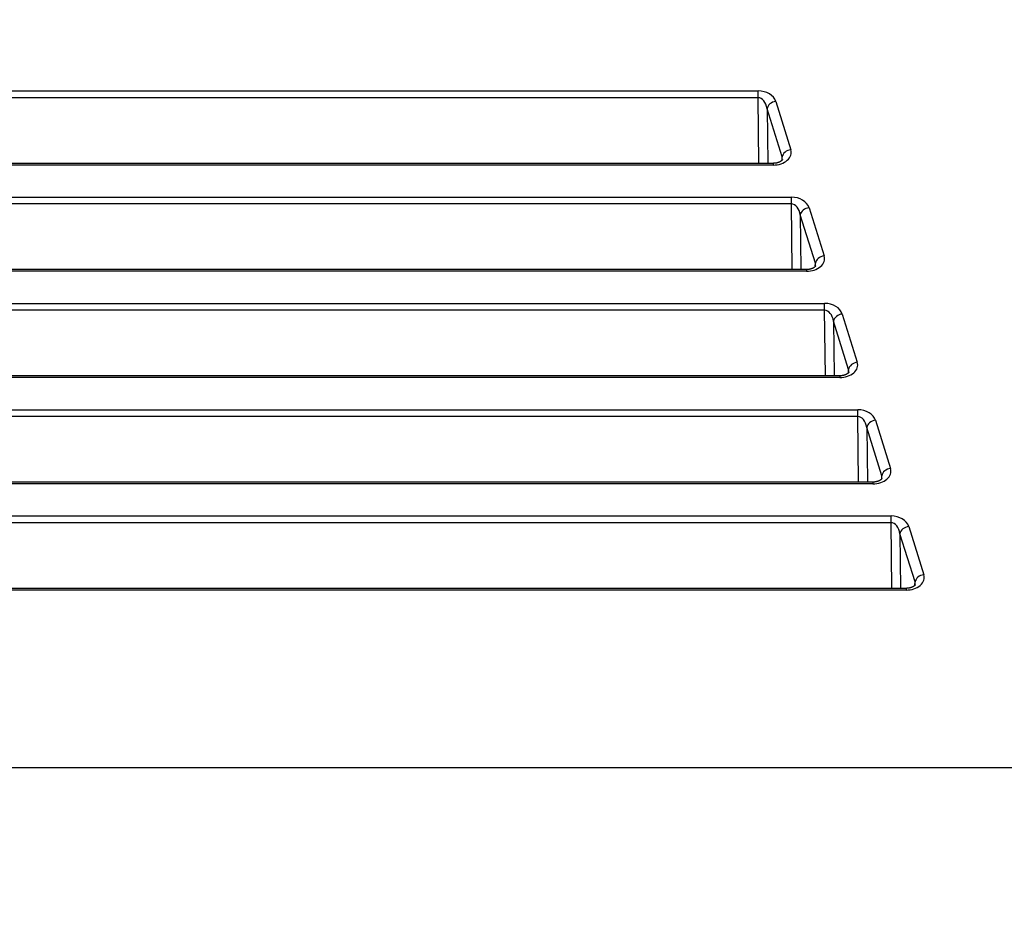
# Model space of a CAD drawing. Extents: x -217 to 202, y -148 to 148.
# Drawn here: x -100 to -94, y -36 to -30 of the extents above; entities that cross this region are included whole.
import ezdxf

# ---------------------------------------------------------------- set-up
doc = ezdxf.new("R2010")
doc.units = 0
doc.layers.get('0').update_dxf_attribs({"linetype": 'CONTINUOUS'})
doc.layers.get('DEFPOINTS').update_dxf_attribs({"linetype": 'CONTINUOUS'})
doc.layers.add('CLASS1', color=7, linetype='CONTINUOUS')
doc.styles.add('MX_DIMTXSTY_2', font='txt.shx', dxfattribs={"width": 0.7, "bigfont": 'extfont.shx'})
doc.styles.add('MX_NOTE_STANDARD', font='txt.shx', dxfattribs={"bigfont": 'extfont.shx'})
doc.dimstyles.new('MXDIMSTYLE', dxfattribs={"dimtxt": 3, "dimasz": 2.5, "dimexe": 2.28, "dimexo": 1, "dimgap": 1, "dimtad": 1, "dimdsep": 46, "dimtxsty": 'MX_NOTE_STANDARD', "dimblk1": 'OPEN30', "dimblk2": 'OPEN30', "dimsah": 1, "dimcen": 2.5, "dimadec": 0, "dimazin": 0, "dimtfac": 1, "dimtmove": 0, "dimatfit": 3, "dimldrblk": 'OPEN30', "dimfxl": 1, "dimtzin": 0, "dimarcsym": 0})

# ---------------------------------------------------------------- blocks, each defined once
blk = doc.blocks.new('_OPEN30')
at = {"color": 0, "linetype": 'ByBlock', "lineweight": -2}
for p, q in [((-1, 0.267949), (0, 0)), ((0, 0), (-1, -0.267949)), ((0, 0), (-1, 0))]:
    blk.add_line(p, q, dxfattribs=at)
blk = doc.blocks.new('_OPEN')
at = {"color": 0, "linetype": 'ByBlock', "lineweight": -2}
for p, q in [((-1, 0.166667), (0, 0)), ((0, 0), (-1, -0.166667)), ((0, 0), (-1, 0))]:
    blk.add_line(p, q, dxfattribs=at)
blk = doc.blocks.new('*D104')
at = {"color": 1, "linetype": 'CONTINUOUS'}
for p, q in [((-79.586201, -36.170147), (-79.586201, -29.820147)), ((-105.5362, -36.170147), (-78.236201, -36.170147)), ((-79.586201, -36.170147), (-79.586201, -42.170147)), ((-105.5362, -42.170147), (-78.236201, -42.170147)), ((-79.586201, -42.170147), (-79.586201, -48.520147))]:
    blk.add_line(p, q, dxfattribs=at)
at = {"layer": 'DEFPOINTS', "color": 0, "linetype": 'CONTINUOUS'}
for p in [(-106.8862, -36.170147), (-106.8862, -42.170147), (-79.586201, -42.170147)]:
    blk.add_point(p, dxfattribs=at)
at = {"color": 1, "linetype": 'CONTINUOUS', "xscale": 2.7, "yscale": 2.7, "zscale": 2.7}
for p, rotation in [((-79.586201, -36.170147), 270), ((-79.586201, -42.170147), 90)]:
    blk.add_blockref('_OPEN', p, dxfattribs=dict(at, rotation=rotation))
at = {"color": 1, "linetype": 'CONTINUOUS', "insert": (-81.936201, -39.398316), "char_height": 2.7, "attachment_point": 5, "rotation": 90, "style": 'MX_DIMTXSTY_2'}
blk.add_mtext('\\A1;30', dxfattribs=at)

msp = doc.modelspace()

# ---------------------------------------------------------------- linework, layer by layer
at = {"layer": 'CLASS1', "color": 1, "linetype": 'CONTINUOUS'}
for p, q in [((-151.828653, -30.023683), (-95.343749, -30.023683)), ((-95.343749, -30.069084), (-151.828653, -30.069084)), ((-95.343749, -30.069084), (-95.343749, -30.023683)), ((-95.338516, -30.508727), (-95.343749, -30.069084)), ((-95.225812, -30.094371), (-95.124813, -30.417483)), ((-95.183323, -30.466024), (-95.284322, -30.142912)), ((-95.284322, -30.142912), (-95.279968, -30.508727)), ((-95.183544, -30.484596), (-95.183323, -30.466024)), ((-95.242981, -30.508727), (-151.929421, -30.508727)), ((-95.242981, -30.520186), (-151.929421, -30.520186)), ((-95.242981, -30.508727), (-95.242981, -30.520186)), ((-152.051216, -30.735695), (-95.121186, -30.735695)), ((-95.121186, -30.781096), (-152.051216, -30.781096)), ((-95.121186, -30.781096), (-95.121186, -30.735695)), ((-95.115953, -31.220738), (-95.121186, -30.781096)), ((-94.96076, -31.178036), (-95.06176, -30.854924)), ((-95.06176, -30.854924), (-95.057406, -31.220738)), ((-95.003249, -30.806383), (-94.90225, -31.129495)), ((-94.960981, -31.196608), (-94.96076, -31.178036)), ((-95.020418, -31.220738), (-152.151984, -31.220738)), ((-95.020418, -31.232197), (-152.151984, -31.232197)), ((-95.020418, -31.220738), (-95.020418, -31.232197)), ((-152.273779, -31.447706), (-94.898623, -31.447706)), ((-94.898623, -31.493107), (-94.898623, -31.447706)), ((-94.898623, -31.493107), (-152.273779, -31.493107)), ((-94.89339, -31.93275), (-94.898623, -31.493107)), ((-94.780687, -31.518394), (-94.679687, -31.841506)), ((-94.738197, -31.890047), (-94.839197, -31.566935)), ((-94.839197, -31.566935), (-94.834843, -31.93275)), ((-94.738418, -31.908619), (-94.738197, -31.890047)), ((-94.797855, -31.93275), (-152.374547, -31.93275)), ((-94.797855, -31.944209), (-152.374547, -31.944209)), ((-94.797855, -31.93275), (-94.797855, -31.944209)), ((-152.496342, -32.159718), (-94.67606, -32.159718)), ((-94.67606, -32.205119), (-94.67606, -32.159718)), ((-94.67606, -32.205119), (-152.496342, -32.205119)), ((-94.670827, -32.644762), (-94.67606, -32.205119)), ((-94.558124, -32.230406), (-94.457124, -32.553518)), ((-94.515634, -32.602059), (-94.616634, -32.278947)), ((-94.616634, -32.278947), (-94.61228, -32.644762)), ((-94.575292, -32.644762), (-152.59711, -32.644762)), ((-94.575292, -32.644762), (-94.575292, -32.656221)), ((-94.515855, -32.620631), (-94.515634, -32.602059)), ((-94.575292, -32.656221), (-152.59711, -32.656221)), ((-152.718905, -32.87173), (-94.453497, -32.87173)), ((-94.453497, -32.917131), (-94.453497, -32.87173)), ((-94.453497, -32.917131), (-152.718905, -32.917131)), ((-94.448265, -33.356774), (-94.453497, -32.917131)), ((-94.335561, -32.942418), (-94.234561, -33.26553)), ((-94.293072, -33.314071), (-94.394071, -32.990959)), ((-94.394071, -32.990959), (-94.389717, -33.356774)), ((-94.352729, -33.356774), (-152.819672, -33.356774)), ((-94.352729, -33.368232), (-152.819672, -33.368232)), ((-94.352729, -33.356774), (-94.352729, -33.368232)), ((-94.293293, -33.332643), (-94.293072, -33.314071)), ((-91.956799, -34.560095), (-155.215602, -34.560095))]:
    msp.add_line(p, q, dxfattribs=at)
for centre, major_axis, ratio, start_param, end_param in [((-95.342594, -30.114444), (0.1200041245583039, -0.0020396233391896), 0.756121, 0.2454802713459621, 1.593270783249361), ((-95.342594, -30.162985), (-0.0027196458770862, 0.0938873877501412), 0.638661, 4.909313173465671, 6.257103685375425), ((-95.225812, -30.142912), (-0.0572674432549936, -0.0179008363781097), 0.795698, 4.468613682386511, 5.908865375797803), ((-95.242054, -30.436083), (-0.1200087232406777, -0.0012753018233613), 0.700722, 1.55563207118356, 3.349434212870127), ((-95.124813, -30.466024), (-0.0572674432549991, -0.0179008363781125), 0.795698, 4.468613682386829, 5.90886537579753), ((-95.242054, -30.484624), (0.0032213116880342, 0.0809302497600778), 0.740556, 4.746624644725842, 4.973658455857875), ((-95.120031, -30.826455), (0.1200041245583095, -0.0020396233391812), 0.756121, 0.2454802713460968, 1.593270783249307), ((-95.120031, -30.874996), (-0.0027196458770751, 0.0938873877501467), 0.638661, 4.909313173465732, 6.257103685365876), ((-95.003249, -30.854924), (-0.057267443254988, -0.0179008363781152), 0.795698, 4.468613682386637, 5.908865375797442), ((-95.019492, -31.148095), (-0.1200087232406777, -0.0012753018233696), 0.700722, 1.555632071183391, 3.349434212870631), ((-94.90225, -31.178036), (-0.0572674432549936, -0.0179008363781152), 0.795698, 4.468613682386681, 5.908865375797469), ((-95.019492, -31.196636), (0.0032213116880397, 0.080930249760075), 0.740556, 4.746624644725888, 4.973658455857929), ((-94.897468, -31.538467), (0.1200041245583039, -0.0020396233391896), 0.756121, 0.2454802713459621, 1.593270783249359), ((-94.897468, -31.587008), (-0.0027196458770751, 0.093887387750144), 0.638661, 4.909313173465588, 6.257103685367855), ((-94.780687, -31.566935), (-0.0572674432549936, -0.0179008363781069), 0.795698, 4.468613682386776, 5.90886537579826), ((-94.796929, -31.860107), (-0.1200087232406777, -0.0012753018233696), 0.700722, 1.55563207118351, 3.349434212870075), ((-94.679687, -31.890047), (-0.0572674432549936, -0.017900836378118), 0.795698, 4.46861368238665, 5.908865375796781), ((-94.796929, -31.908648), (0.0032213116880397, 0.080930249760075), 0.740556, 4.746624644725896, 4.973658455857936), ((-94.674905, -32.250479), (0.1200041245583095, -0.0020396233391854), 0.756121, 0.2454802713456222, 1.593270783249334), ((-94.674905, -32.29902), (-0.0027196458770751, 0.0938873877501467), 0.638661, 4.909313173465732, 6.257103685371508), ((-94.558124, -32.278947), (-0.0572674432549936, -0.0179008363781125), 0.795698, 4.468613682386552, 5.908865375797115), ((-94.574366, -32.572118), (-0.1200087232406832, -0.0012753018233654), 0.700722, 1.555632071183418, 3.349434212870305), ((-94.457124, -32.602059), (-0.0572674432549936, -0.0179008363781055), 0.795698, 4.468613682386792, 5.908865375797715), ((-94.574366, -32.620659), (0.0032213116880397, 0.0809302497600764), 0.740556, 4.746624644725888, 4.973658455858105), ((-94.452342, -32.96249), (0.120004124558315, -0.0020396233391826), 0.756121, 0.2454802713462988, 1.5932707832491961), ((-94.452342, -33.011031), (-0.0027196458770806, 0.0938873877501481), 0.638661, 4.909313173465696, 6.257103685370686), ((-94.335561, -32.990959), (-0.0572674432549936, -0.0179008363781097), 0.795698, 4.468613682386511, 5.908865375797803), ((-94.351803, -33.28413), (-0.1200087232406777, -0.0012753018233627), 0.700722, 1.555632071183313, 3.349434212870675), ((-94.234561, -33.314071), (-0.0572674432549991, -0.0179008363781041), 0.795698, 4.468613682386852, 5.908865375797547), ((-94.351803, -33.332671), (0.0032213116880342, 0.080930249760075), 0.740556, 4.746624644725669, 4.973658455857886)]:
    msp.add_ellipse(centre, major_axis=major_axis, ratio=ratio, start_param=start_param, end_param=end_param, dxfattribs=at)
for points, start_tangent, end_tangent in [([(-95.18188213875015, -30.484043382964487), (-95.18184980991121, -30.484030826542067), (-95.18184529361686, -30.48404828498873), (-95.1818703350512, -30.484101378011644), (-95.18192667939839, -30.484195725318102), (-95.18201607184253, -30.4843369466153), (-95.18214025756774, -30.484530661610478), (-95.18230098175819, -30.484782490010872), (-95.182499989598, -30.485098051523735), (-95.18273936077826, -30.48548258295955), (-95.18302538354851, -30.485936503761394), (-95.18336722141335, -30.48645694218338), (-95.18377409353106, -30.487040962775282), (-95.18425521905979, -30.487685630086716), (-95.1848198171578, -30.4883880086674), (-95.18547710698334, -30.48914516306705), (-95.18623630769461, -30.489954157835342), (-95.18710663844988, -30.49081205752198), (-95.18809731840736, -30.491715926676676), (-95.18921655439831, -30.492662194975495), (-95.19046759035571, -30.49364417964837), (-95.19185215179219, -30.494654245658865), (-95.19337196383398, -30.495684757728085), (-95.1950287516073, -30.4967280805772), (-95.19682424023827, -30.497776578927358), (-95.19876015485319, -30.498822617499698), (-95.20083821997001, -30.499858560854534), (-95.20305982234619, -30.50087668421307), (-95.20542545032723, -30.501869025162947), (-95.20793544453089, -30.502827582217208), (-95.21059014557504, -30.503744353888948), (-95.21338989407742, -30.50461133869112), (-95.21633503065586, -30.505420535136864), (-95.21942028069662, -30.506163301631076), (-95.22261798159936, -30.506828444461163), (-95.22589489194301, -30.507404133957024), (-95.2292177703063, -30.5078785404486), (-95.23255337526811, -30.50823983426578), (-95.23588319063309, -30.508480540322097), (-95.23930681234103, -30.508628111971532), (-95.24298063878337, -30.508726800342686)], (0.7447443389486054, 0.6673498854454122), (-0.9998295633919163, -0.0184619654297698)), ([(-94.95931930351937, -31.19605506040979), (-94.95928697468042, -31.196042503987357), (-94.95928245838607, -31.196059962433964), (-94.95930749982043, -31.19611305545689), (-94.95936384416758, -31.196207402763335), (-94.95945323661174, -31.19634862406052), (-94.95957742233698, -31.196542339055725), (-94.95973814652743, -31.196794167456133), (-94.95993715436724, -31.197109728968996), (-94.96017652554751, -31.197494260404824), (-94.96046254831776, -31.19794818120667), (-94.96080438618263, -31.1984686196287), (-94.96121125830031, -31.199052640220543), (-94.961692383829, -31.199697307531977), (-94.96225698192703, -31.200399686112675), (-94.96291427175257, -31.20115684051231), (-94.96367347246387, -31.20196583528063), (-94.96454380321912, -31.202823734967254), (-94.96553448317658, -31.20372760412195), (-94.96665371916755, -31.20467387242077), (-94.96790475512495, -31.20565585709369), (-94.96928931656143, -31.20666592310417), (-94.97080912860322, -31.20769643517336), (-94.97246591637654, -31.20873975802249), (-94.97426140500754, -31.209788256372647), (-94.97619731962244, -31.210834294945002), (-94.97827538473925, -31.211870238299824), (-94.98049698711543, -31.212888361658344), (-94.98286261509645, -31.213880702608265), (-94.98537260930013, -31.21483925966251), (-94.98802731034426, -31.215756031334223), (-94.99082705884662, -31.21662301613641), (-94.99377219542504, -31.217432212582125), (-94.99685744546584, -31.218174979076394), (-95.00005514636858, -31.218840121906467), (-95.0033320567122, -31.219415811402328), (-95.00665493507552, -31.219890217893905), (-95.0099905400373, -31.220251511711055), (-95.01332035540229, -31.220492217767415), (-95.01674397711025, -31.220639789416808), (-95.02041780355256, -31.22073847778789)], (0.744744338727602, 0.6673498856920459), (-0.9998295633922121, -0.0184619654137498)), ([(-94.73675646828846, -31.90806673785508), (-94.73672413944956, -31.90805418143266), (-94.73671962315521, -31.908071639879253), (-94.73674466458958, -31.908124732902166), (-94.73680100893678, -31.90821908020861), (-94.7368904013809, -31.908360301505795), (-94.73701458710613, -31.908554016500972), (-94.73717531129658, -31.90880584490138), (-94.73737431913636, -31.909121406414243), (-94.73761369031668, -31.909505937850057), (-94.73789971308692, -31.909959858651888), (-94.7382415509518, -31.910480297073917), (-94.73864842306945, -31.911064317665762), (-94.73912954859819, -31.911708984977224), (-94.73969414669622, -31.912411363557894), (-94.74035143652175, -31.913168517957544), (-94.74111063723304, -31.91397751272585), (-94.74198096798827, -31.914835412412486), (-94.74297164794575, -31.91573928156717), (-94.74409088393672, -31.91668554986603), (-94.74534191989409, -31.917667534538893), (-94.74672648133058, -31.918677600549415), (-94.74824629337239, -31.919708112618665), (-94.74990308114566, -31.920751435467764), (-94.75169856977665, -31.921799933817923), (-94.75363448439158, -31.92284597239029), (-94.75571254950839, -31.923881915745113), (-94.7579341518846, -31.92490003910369), (-94.76029977986559, -31.92589238005354), (-94.7628097740693, -31.926850937107815), (-94.7654644751134, -31.9277677087795), (-94.7682642236158, -31.928634693581714), (-94.77120936019422, -31.929443890027414), (-94.77429461023496, -31.93018665652164), (-94.77749231113772, -31.9308517993517), (-94.78076922148134, -31.93142748884756), (-94.78409209984463, -31.931901895339124), (-94.78742770480642, -31.932263189156288), (-94.7907575201714, -31.932503895212633), (-94.79418114187936, -31.93265146686204), (-94.79785496832177, -31.932750155233194)], (0.7447443384732283, 0.66734988597592), (-0.9998295633917739, -0.0184619654374841)), ([(-94.51419363305766, -32.620078415300284), (-94.51416130421876, -32.62006585887788), (-94.51415678792438, -32.62008331732447), (-94.51418182935873, -32.6201364103474), (-94.5142381737059, -32.62023075765384), (-94.51432756615007, -32.620371978951056), (-94.51445175187528, -32.62056569394623), (-94.51461247606574, -32.62081752234664), (-94.51481148390553, -32.62113308385949), (-94.51505085508583, -32.62151761529533), (-94.51533687785611, -32.62197153609716), (-94.51567871572095, -32.62249197451919), (-94.51608558783863, -32.623075995111066), (-94.51656671336737, -32.623720662422485), (-94.5171313114654, -32.62442304100318), (-94.51778860129093, -32.625180195402834), (-94.5185478020022, -32.62598919017111), (-94.5194181327575, -32.626847089857776), (-94.52040881271495, -32.62775095901246), (-94.52152804870589, -32.62869722731128), (-94.5227790846633, -32.62967921198418), (-94.5241636460998, -32.630689277994676), (-94.52568345814156, -32.63171979006387), (-94.52734024591487, -32.63276311291298), (-94.52913573454586, -32.63381161126314), (-94.53107164916076, -32.634857649835496), (-94.53314971427761, -32.63589359319033), (-94.53537131665378, -32.63691171654885), (-94.5377369446348, -32.637904057498744), (-94.5402469388385, -32.63886261455302), (-94.5429016398826, -32.63977938622472), (-94.545701388385, -32.640646371026904), (-94.5486465249634, -32.64145556747262), (-94.55173177500416, -32.642198333966846), (-94.5549294759069, -32.642863476796904), (-94.55820638625052, -32.643439166292794), (-94.56152926461382, -32.64391357278434), (-94.56486486957563, -32.64427486660155), (-94.56819468494058, -32.64451557265788), (-94.57161830664855, -32.644663144307316), (-94.57529213309085, -32.644761832678384)], (0.7447443387943431, 0.6673498856175647), (-0.999829563392508, -0.0184619653977293)), ([(-94.29163079782685, -33.33209009274559), (-94.29159846898791, -33.332077536323155), (-94.29159395269356, -33.33209499476976), (-94.29161899412792, -33.33214808779269), (-94.29167533847507, -33.33224243509909), (-94.29176473091923, -33.3323836563963), (-94.29188891664444, -33.332577371391466), (-94.29204964083488, -33.332829199791874), (-94.29224864867467, -33.33314476130474), (-94.29248801985499, -33.33352929274059), (-94.29277404262523, -33.33398321354241), (-94.29311588049009, -33.33450365196444), (-94.29352275260776, -33.33508767255631), (-94.2940038781365, -33.33573233986776), (-94.29456847623452, -33.336434718448444), (-94.29522576606004, -33.33719187284811), (-94.29598496677133, -33.3380008676164), (-94.29685529752659, -33.338858767303066), (-94.29784597748406, -33.339762636457735), (-94.29896521347501, -33.34070890475657), (-94.30021624943242, -33.341690889429486), (-94.30160081086892, -33.342700955439966), (-94.30312062291068, -33.34373146750919), (-94.30477741068398, -33.34477479035829), (-94.30657289931497, -33.34582328870846), (-94.3085088139299, -33.346869327280814), (-94.31058687904672, -33.347905270635664), (-94.31280848142288, -33.348923393994156), (-94.31517410940393, -33.34991573494406), (-94.31768410360763, -33.35087429199834), (-94.32033880465177, -33.351791063670035), (-94.32313855315414, -33.35265804847222), (-94.32608368973257, -33.35346724491794), (-94.32916893977328, -33.354210011412135), (-94.33236664067609, -33.35487515424222), (-94.33564355101973, -33.35545084373807), (-94.33896642938304, -33.35592525022963), (-94.34230203434484, -33.356286544046796), (-94.3456318497098, -33.35652725010311), (-94.34905547141776, -33.35667482175255), (-94.35272929786005, -33.35677351012369)], (0.744744338727602, 0.6673498856920459), (-0.9998295633920642, -0.0184619654217598))]:
    msp.add_spline(points, degree=3, dxfattribs=dict(at, start_tangent=start_tangent, end_tangent=end_tangent))

# ---------------------------------------------------------------- dimensions: what is measured, and where the dimension line sits
dim = msp.add_linear_dim(base=(-79.586201, -42.170147), p1=(-106.8862, -36.170147), p2=(-106.8862, -42.170147), angle=90, text='\\A1;<>', dimstyle='MXDIMSTYLE', override={"dimtxt": 2.7, "dimasz": 2.7, "dimexe": 1.35, "dimexo": 1.35, "dimlfac": 5, "dimtxsty": 'MX_DIMTXSTY_2', "dimblk1": 'OPEN', "dimblk2": 'OPEN', "dimtzin": 8}, dxfattribs=at)
dim.commit()
dim.dimension.update_dxf_attribs({"geometry": '*D104', "text_midpoint": (-79.586201, -39.398316), "dimtype": 128})

# ---------------------------------------------------------------- leaders
at = {"layer": 'CLASS1', "color": 7, "linetype": 'CONTINUOUS'}
msp.add_leader([(-123.811201, -36.081397), (-114.278426, -19.570147), (-79.48468, -19.570147)], dimstyle='MXDIMSTYLE', override={"dimasz": 2.77}, dxfattribs=at)

doc.saveas('drawing.dxf')
